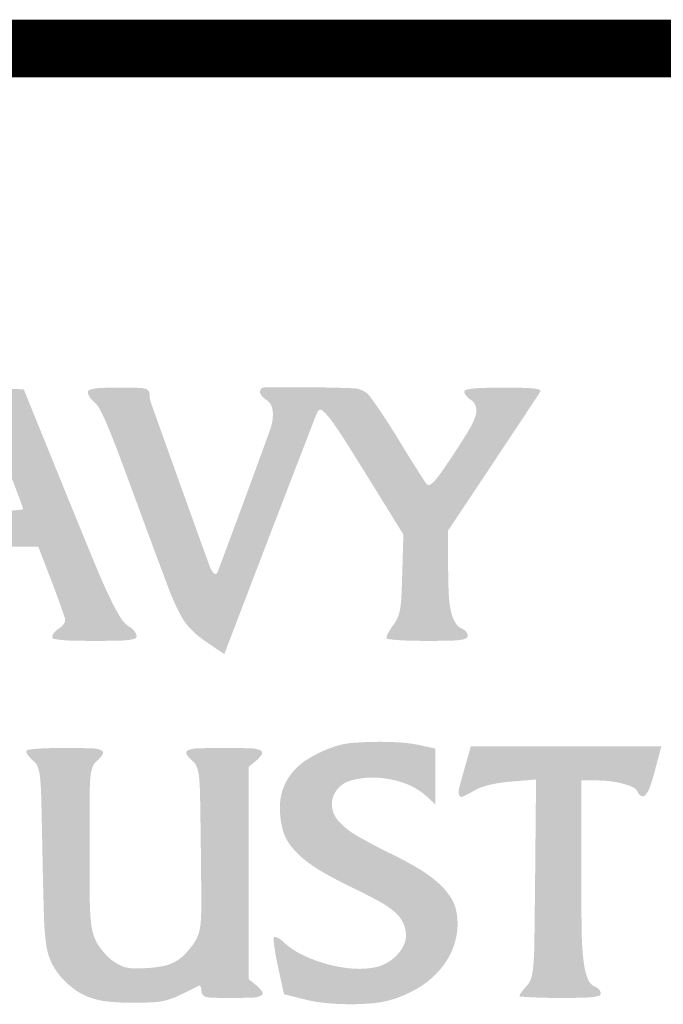
# Model space of a CAD drawing. Units: millimetres. Extents: x 1469 to 3427, y 32 to 2925.
# Drawn here: x 2243 to 2304, y 194 to 287 of the extents above; entities that cross this region are included whole.
import ezdxf
from ezdxf.enums import TextEntityAlignment as Align

# ---------------------------------------------------------------- set-up
doc = ezdxf.new("R2010")
doc.units = ezdxf.units.MM
doc.header["$LTSCALE"] = 30
doc.layers.get('0').update_dxf_attribs({"linetype": 'CONTINUOUS', "lineweight": 30})
doc.layers.add('D', color=7, linetype='CONTINUOUS', lineweight=9)
doc.styles.add('HY견고딕', font='txt')
doc.styles.add('ROMANS', font='romans.shx', dxfattribs={"width": 0.7, "height": 3.5, "bigfont": 'whgtxt.shx'})

# ---------------------------------------------------------------- blocks, each defined once
blk = doc.blocks.new('hico_ci')
at = {"true_color": 0x0e4194}
h = blk.add_hatch(color=154, dxfattribs=at)
edge = h.paths.add_edge_path()
edge.add_arc((34.36996723137162, 0.5568152453601414), 8.824326113253257, 20.22758724599248, 21.049205204349278, ccw=False)
edge.add_arc((37.57106323441184, 1.736340950660036), 5.41283135140175, 19.04270663082491, 20.227572794506614, ccw=False)
edge.add_arc((34.74984476388215, 0.762569923440708), 8.397375482738099, 18.398212039836892, 19.042673269144473, ccw=False)
edge.add_arc((42.64595616933121, 3.388982954777987), 0.0759200368175428, 2.4720657904708787e-05, 18.398182641046503, ccw=False)
edge.add_arc((42.68818544449937, 3.388982974107037), 0.03369076164938446, -28.01768691840789, 2.283475078002084e-05, ccw=False)
edge.add_arc((42.61086516824543, 3.43012577397576), 0.1212758922424797, 321.1794161516537, 331.98220532163486, ccw=False)
edge.add_arc((42.58610405159777, 3.450048696297671), 0.1530569515619555, 311.31304636797705, 321.1794677588967, ccw=False)
edge.add_arc((42.57825078486837, 3.458983850352098), 0.1649527817682719, 301.9851597493739, 311.3130298134399, ccw=False)
edge.add_arc((42.75157910354841, 3.18144071837466), 0.1622671689747998, 121.9851781169784, 131.4777819791439)
edge.add_arc((42.74494800691679, 3.188941654883848), 0.1522554013460157, 131.4777785226013, 141.4347867827408)
edge.add_arc((42.7206097415866, 3.208346133817386), 0.1211284843466576, 141.4346680086538, 152.3282391723753)
edge.add_arc((42.64399333795188, 3.24852250514418), 0.03461713180315497, 152.328265366424, 180.0000239745211)
edge.add_arc((42.62752984350089, 3.248522512735533), 0.01815363735217012, 180.0000696764637, 258.1884743058814)
edge.add_arc((42.74703145943772, 3.819972163447318), 0.6019646851323398, 258.1885126493794, 264.4663302851382)
edge.add_arc((42.81961384601834, 4.569181656780444), 1.354681808452322, 264.4664422912994, 268.9679364995901)
edge.add_arc((42.97500336543106, 13.19526416568871), 9.982163790654745, 268.9679830008124, 269.9999876061177)
edge.add_arc((42.97499384463725, 16.63167334641862), 13.41857297138645, 270.0000314328163, 270.8489218199463)
edge.add_arc((43.15908436346854, 4.207817536705036), 0.9933533556344019, 270.848966465953, 276.5450564535592)
edge.add_arc((43.24449757431523, 3.463360018742364), 0.2440120364491664, 276.5450777525224, 289.2567315135521)
edge.add_arc((43.31727030183055, 3.255049532263669), 0.02335590431817733, 289.2567558352514, 360.0000282617632)
edge.add_arc((43.29677830618704, 3.255049543519675), 0.04384789996169047, 3.456686475800599e-07, 25.13976368137992)
edge.add_arc((43.22522476851725, 3.221470608326655), 0.1228887352415787, 25.1398624025806, 36.7938529009508)
edge.add_arc((43.20448815956092, 3.205961712281137), 0.1487833834795436, 36.79366791526079, 47.55049311790412)
edge.add_arc((43.2073036871891, 3.209039715410853), 0.1446118970429721, 47.55050585513468, 58.53920007184101)
edge.add_arc((43.40698449632185, 3.535390095792394), 0.2379805706182365, 212.0584465708825, 238.5391926169267, ccw=False)
edge.add_arc((44.57078537410905, 4.264265566605587), 1.611185557170279, 205.6061319364133, 212.0584524308971, ccw=False)
edge.add_arc((48.30781443763993, 6.055240626040444), 5.755214742056885, 202.5063807206595, 205.6061225493027, ccw=False)
edge.add_arc((132.7118366222005, 41.02750873622406), 97.11767146089899, 202.1112500985639, 202.5063614026397, ccw=False)
edge.add_line((42.73670947177368, 4.471816918784214), (42.36253222177373, 5.392787875034188))
edge.add_line((42.36253222177373, 5.392787875034202), (42.07814169989877, 5.400803021909198))
edge.add_arc((41.86757298281839, -2.070727012722045), 7.474496654826311, 88.38567120269613, 89.5405151602149)
edge.add_arc((41.92229389773991, 4.75251689331742), 0.6510333274660136, 89.54056604808017, 96.44926035561883)
edge.add_arc((41.86691047053654, 5.242469107697204), 0.1579608212517685, 96.44929614060753, 112.1952517803962)
edge.add_arc((41.81542684056603, 5.368655826473656), 0.02167563441730349, 112.1952948260661, 179.9999707633576)
edge.add_arc((41.83888726587708, 5.368655881819251), 0.04513605972837139, 180.0000562155035, 201.5287663064989)
edge.add_arc((41.86318862829131, 5.378242505448839), 0.07125998684131711, 201.5287405384696, 216.820481766484)
edge.add_arc((41.86696639174232, 5.381070653301563), 0.07597908812908259, 216.8204292007718, 231.6375236369597)
edge.add_arc((41.85796043163867, 5.369692555146344), 0.06146811176589186, 231.6374630441741, 249.0064654298125)
edge.add_arc((41.8169747461252, 5.262885620201814), 0.05293270890111598, 48.474109132644685, 69.00629134878773, ccw=False)
edge.add_arc((41.79985435162973, 5.24355196821756), 0.07875707736812594, 33.22899957415632, 48.47419464915771, ccw=False)
edge.add_arc((41.79748272957767, 5.241998238063076), 0.08159233195061821, 18.24717396144382, 33.22904023278272, ccw=False)
edge.add_arc((41.81540341133126, 5.247906587841612), 0.06272279481749192, 1.6846853611696133e-05, 18.24719549737739, ccw=False)
edge.add_arc((41.77589156705994, 5.247906528832303), 0.1022346390888354, -20.444379241085187, 4.340668107261081e-05, ccw=False)
edge.add_arc((-32.92960864488188, 33.09643119769206), 79.82959561478225, 339.3633953636349, 339.5556799545629, ccw=False)
edge.add_arc((15.90497782180472, 14.70510020188682), 27.64666841469551, 338.72352019188065, 339.3633977948142, ccw=False)
edge.add_arc((-4.673262714646, 22.71852997360074), 49.73012467229881, 338.31117828153856, 338.7234782661253, ccw=False)
edge.add_arc((-21.14587549973757, 29.27007831045742), 67.4577798352758, 337.8658587001228, 338.31116093812346, ccw=False)
edge.add_arc((36.48636684160425, 5.828036550796369), 5.240381310804895, 334.9776273354203, 337.86586926015565, ccw=False)
edge.add_arc((39.76002166065336, 4.299949323489997), 1.627644612879072, 329.2281834629902, 334.9776398282168, ccw=False)
edge.add_arc((40.7811465775921, 3.691917815229715), 0.4392009200481451, 313.99296821964066, 329.22812376304995, ccw=False)
edge.add_arc((41.87501216996071, 2.558907927054349), 1.135681088507159, 133.9929448032475, 136.9719283721128)
edge.add_arc((41.59485865339451, 2.820413081018089), 0.7524436446252555, 136.971986185426, 141.0274164959124)
edge.add_arc((41.58757789732971, 2.826302541042239), 0.7430790758673965, 141.0273797041459, 144.3878800883652)
edge.add_arc((41.00670590709905, 3.242351922392999), 0.02857970095033067, 144.3878813616537, 180.0000009698776)
edge.add_arc((40.99138902572508, 3.242351925897395), 0.01326281957636926, 180.0000172291017, 262.3493503964773)
edge.add_arc((41.20776786926547, 4.853171473848519), 1.638550307989829, 262.3493456491241, 265.0464772440898)
edge.add_arc((41.21377710768843, 4.922494327309778), 1.708133128840976, 265.0464460181223, 268.5815444092466)
edge.add_arc((41.31563060564798, 9.035895566436494), 5.822795191403952, 268.5815605014637, 269.9999567093244)
edge.add_arc((41.3156210396607, 11.52464432265008), 8.311543947617487, 270.0000356152794, 271.138149623853)
edge.add_arc((41.45759133291426, 4.378604747806847), 1.164094250740307, 271.1381784728025, 275.9915512712271)
edge.add_arc((41.52734469250032, 3.714002790048838), 0.4958418332891513, 275.9915557420309, 283.0300765973506)
edge.add_arc((41.6350666708762, 3.248522500806814), 0.01805953527253733, 283.0301265429804, 359.9999678055675)
edge.add_arc((41.61850907434552, 3.24852250514418), 0.03461713180320506, 359.999976025479, 387.6717346335309)
edge.add_arc((41.54189267071087, 3.208346133817386), 0.1211284843466563, 27.671760827624, 38.56533199134557)
edge.add_arc((41.51755440538068, 3.188941654883862), 0.1522554013460115, 38.56521321725683, 48.52222147739739)
edge.add_arc((41.51092330874906, 3.18144071837466), 0.1622671689748018, 48.52221802085648, 58.01482188302197)
edge.add_arc((41.65248832315746, 3.408122639979069), 0.1049880403041144, 204.1847880872836, 238.01484356755049, ccw=False)
edge.add_arc((41.66776568679762, 3.414983677805139), 0.1217353290352719, 173.9042455753103, 204.1847851397754, ccw=False)
edge.add_arc((42.04984857769392, 3.374178838592684), 0.5059909346140898, 161.8376197879177, 173.9041788327249, ccw=False)
edge.add_arc((49.27405063330087, 1.004236994135823), 8.108998213733535, 160.2427601615619, 161.8376197353037, ccw=False)
edge.add_line((41.6424023123987, 3.745367406284188), (41.74417841864874, 4.028725375034185))
edge.add_line((41.74417841864874, 4.028725375034199), (42.48905683739872, 4.028725375034199))
edge.add_line((42.48905683739872, 4.028725375034199), (42.60546652177368, 3.726244656284209))
edge = h.paths.add_edge_path(flags=16)
edge.add_arc((53.47788827022515, 0.2790192596965397), 12.30154723520178, 160.0736536059171, 160.5077259124683, ccw=False)
edge.add_arc((47.9821781474534, 2.271295103979156), 6.455865684412347, 159.1028215754071, 160.0736354568416, ccw=False)
edge.add_arc((52.21337753687732, 0.6557841380184897), 10.98498524058762, 158.45073994873, 159.1027641604258, ccw=False)
edge.add_line((41.99621942489875, 4.690580396909198), (42.11431267177369, 4.989623284409205))
edge.add_line((42.11431267177369, 4.989623284409205), (42.23441795302375, 4.684955593784196))
edge.add_arc((27.29174901508878, -1.205716459368062), 16.06186079588899, 21.06239616610378, 21.515261417961312, ccw=False)
edge.add_arc((33.74443632450141, 1.279301254371305), 9.147203425444577, 20.372115060839576, 21.06241252492589, ccw=False)
edge.add_arc((21.8797650220273, -3.12655233668157), 21.8035050567084, 20.122748348490177, 20.372099482541216, ccw=False)
edge.add_arc((42.3047272603439, 4.357119140166702), 0.05070245083595427, 2.345470185256488, 20.122758685972883, ccw=False)
edge.add_arc((42.34723859173101, 4.358860361485725), 0.008155475056386327, -83.23549371697379, 2.3454899577246238, ccw=False)
edge.add_arc((42.09961465877603, 6.446485721103983), 2.110415509945832, 275.06059405133334, 276.7645391369268, ccw=False)
edge.add_arc((42.16255062409789, 5.735769229345919), 1.39691788038705, 271.89696797808915, 275.06063995756267, ccw=False)
edge.add_arc((42.11718790380763, 7.105465539642935), 2.767365164608848, 270.00001661174304, 271.89692196246074, ccw=False)
edge.add_arc((42.11718841598605, 6.552622191893221), 2.214521816859045, 267.61842227407806, 270.00000750730806, ccw=False)
edge.add_arc((42.07124789521271, 5.448046932818002), 1.108991611749981, 263.62283537948485, 267.61846734918527, ccw=False)
edge.add_arc((42.09423082454708, 5.653686887042056), 1.315911900300872, 260.94909029996154, 263.62284842635427, ccw=False)
edge.add_arc((41.88892009308029, 4.364818960384838), 0.01079388693153755, 180.0000217669188, 260.94908597421994, ccw=False)
edge.add_arc((41.93499940844771, 4.364818923985069), 0.05687320229896849, 160.5076394933103, 179.9999674608942, ccw=False)
h = blk.add_hatch(color=154, dxfattribs=at)
edge = h.paths.add_edge_path()
edge.add_arc((132.1079649643144, 36.95716846438489), 94.54450745819587, 200.1882355110228, 200.6097027899988)
edge.add_arc((45.78478371272132, 4.493729072743278), 2.318879140847764, 200.6096135659457, 206.7023861002772)
edge.add_arc((44.20220191584775, 3.697690040898095), 0.5473703816216638, 206.7023178713632, 223.2209042600799)
edge.add_arc((44.3758468591484, 3.860872139775296), 0.7856579468190779, 223.2208713308106, 235.8201104756812)
edge.add_line((43.93446969052371, 3.210914753159201), (44.10047440927377, 3.09818308753421))
edge.add_line((44.10047440927377, 3.098183087534196), (44.12513297489875, 3.162672981284189))
edge.add_arc((1337.272430551576, -491.2885994530848), 1384.453680713743, 159.033987420241, 159.0750111979346, ccw=False)
edge.add_arc((303.553439462818, -95.18399231305986), 277.442473754112, 158.8990860196853, 159.0340748606078, ccw=False)
edge.add_arc((781.4660958045154, -279.604046467192), 789.7034067421581, 158.8630941852328, 158.8990759344715, ccw=False)
edge.add_arc((45.20620392632526, 5.039994567450094), 0.3360280869372434, 150.8606921481999, 158.8630339513951, ccw=False)
edge.add_arc((44.9337957672372, 5.191859847662187), 0.02414787199626789, 48.854937245199494, 150.8606256170304, ccw=False)
edge.add_arc((44.63228029867577, 4.846774432524498), 0.4824005550464051, 37.00436745067731, 48.85493759772032, ccw=False)
edge.add_arc((43.06125812002864, 3.662735610389404), 2.449647010914124, 32.3784935466025, 37.004384845679624, ccw=False)
edge.add_arc((13.08207872349533, -15.34688129430663), 37.94776994935672, 31.75240806415968, 32.37853478491451, ccw=False)
edge.add_line((45.35021004989869, 4.623119828159204), (45.65248064677371, 4.134701781284193))
edge.add_line((45.65248064677371, 4.134701781284193), (45.64264719052375, 3.788733343784202))
edge.add_arc((35.69250637343777, 4.071549995864117), 9.954159308476742, 357.22599248553587, 358.37189852664415, ccw=False)
edge.add_arc((44.7667068477478, 3.631873245494248), 0.8693131406663075, 350.38374190161073, 357.2260329042178, ccw=False)
edge.add_arc((45.31197649154262, 3.539488208687743), 0.3162724735636076, 337.40600294454936, 350.3838172109891, ccw=False)
edge.add_arc((45.33727509718665, 3.528960294810929), 0.2888707141660825, 323.5155595096236, 337.4060451424199, ccw=False)
edge.add_arc((46.13875243293694, 2.936235779311431), 0.7079684258137104, 143.5156087017882, 146.9549307286543)
edge.add_arc((46.00180893448618, 3.025321767620781), 0.5445981865390941, 146.9549847394546, 151.1419236230352)
edge.add_arc((45.9507606593092, 3.0534531341942), 0.4863118229209429, 151.1419153613896, 155.0452139613581)
edge.add_arc((45.54480345408786, 3.242364183412548), 0.03855224793913702, 155.0451666194361, 179.9999149208995)
edge.add_arc((45.51957446994567, 3.242364240987456), 0.01332326379690585, 180.0000014117325, 262.7054259490987)
edge.add_arc((45.74826840584382, 5.028946384232896), 1.814483076495388, 262.7054431787639, 265.2417092036205)
edge.add_arc((45.75067334133985, 5.057842856930051), 1.84347945297472, 265.2417211751437, 268.6491938561111)
edge.add_arc((45.85781458320969, 9.60154343042791), 6.388443055393773, 268.649202477793, 269.999992133938)
edge.add_arc((45.85781933852462, 16.01188568947912), 12.79878531444616, 269.9999747857818, 270.8658244862933)
edge.add_arc((46.03791973595702, 4.094654721998907), 0.8801935316296117, 270.8658508460314, 276.9845026960488)
edge.add_arc((46.12085605182534, 3.417678966627278), 0.1981564315750683, 276.984500662101, 291.6605455188003)
edge.add_arc((46.18499925545569, 3.256170584790127), 0.0243769506930646, 291.6605322105755, 359.999984414629)
edge.add_arc((46.15922463877143, 3.256170551364121), 0.05015156737733412, 3.061210086692634e-05, 20.67270649960754)
edge.add_arc((46.13574814387596, 3.247312527643828), 0.07524360589110993, 20.67254501284441, 35.92663871460454)
edge.add_arc((46.13329330592819, 3.245533599281003), 0.07827524166226099, 35.92674662879243, 50.88693327793784)
edge.add_arc((46.14442959621726, 3.2592304870726), 0.06062243178463704, 50.88689211500746, 69.00630667264015)
edge.add_arc((46.20980962260199, 3.429608006489943), 0.1218687925876571, 212.1384567153775, 249.0064205199728, ccw=False)
edge.add_arc((46.36765985943293, 3.528775374964212), 0.3082846294622241, 193.6948205640382, 212.1385196232114, ccw=False)
edge.add_arc((46.83893841742645, 3.643615803296157), 0.793353493855613, 183.0326864950849, 193.6948369209313, ccw=False)
edge.add_arc((50.37486664821415, 3.830944196038715), 4.334240442065791, 180.0000231636409, 183.0326263577301, ccw=False)
edge.add_line((46.04062620614872, 3.830942443784195), (46.04062620614872, 4.170327887534199))
edge.add_line((46.04062620614872, 4.170327887534199), (46.42917054989869, 4.753432881284184))
edge.add_arc((-157.486403498905, 140.6299458926961), 245.03874821708, 326.3230070088644, 326.3864907309407)
edge.add_arc((-68.99402403055194, 81.80573623173339), 138.7787422590411, 326.3864678629035, 326.4836414991348)
edge.add_arc((-256.5471615952829, 206.0216233255534), 363.7359960137787, 326.483621602375, 326.5157072386925)
edge.add_arc((46.27724363971276, 5.705887091365526), 0.6533407010062898, 326.5156771509078, 329.2352655550059)
edge.add_arc((46.82841956932054, 5.377779927696835), 0.0118976277490334, 329.235273549456, 431.5477037732217)
edge.add_arc((46.75921799081021, 5.170384823784531), 0.2305333695551648, 71.54768012605984, 83.6958294143861)
edge.add_arc((46.67529783841428, 4.410747385036998), 0.9947922460656005, 83.69586206600928, 89.03028151569131)
edge.add_arc((46.52040657085598, -4.740386607573967), 10.14723698260916, 89.03030667003152, 89.99997465641202)
edge.add_arc((46.52041874210005, -2.999137714919669), 8.40598808995737, 90.00005236666033, 91.13129105022462)
edge.add_arc((46.37765239538766, 4.230515641429179), 1.174925243963037, 91.13128767695338, 95.96243963544524)
edge.add_arc((46.30771957630697, 4.900104989681211), 0.501693861393025, 95.96244964490249, 102.9526581460876)
edge.add_arc((46.1993161650978, 5.371428249999809), 0.01806495894909062, 102.9527118820065, 179.9999701566424)
edge.add_arc((46.21586833795186, 5.371428244924218), 0.03461713180314822, 179.9999760254981, 207.6717346335552)
edge.add_arc((46.29248474158675, 5.411604616251054), 0.1211284843468114, 207.6717608275902, 218.5653319913081)
edge.add_arc((46.31682300691676, 5.431009095184848), 0.1522554013462047, 218.565213217348, 228.5222214774902)
edge.add_arc((46.32345410354839, 5.438510031693696), 0.1622671689747315, 228.5222180208613, 238.0148218830305)
edge.add_arc((46.18544813040478, 5.217527355713628), 0.09826880110742828, 15.853476224988185, 58.0147496194013, ccw=False)
edge.add_arc((46.15015161917592, 5.207503856682138), 0.1349609560968159, -17.404143307740412, 15.853477166486584, ccw=False)
edge.add_arc((45.75405424374333, 5.331664394462493), 0.550062112402688, 328.89813279942973, 342.5958877716982, ccw=False)
edge.add_arc((41.0774883983695, 8.152949824886846), 6.01173947252185, 326.52714854614106, 328.8981924893033, ccw=False)
edge.add_arc((38.28605996617409, 9.998639162948564), 9.358176656244073, 325.3707785647247, 326.5272267632769, ccw=False)
edge.add_arc((45.26294439036866, 5.180353612520292), 0.8792149324237845, 318.8141346321222, 325.3708784681751, ccw=False)
edge.add_arc((45.76875373447808, 4.737771319374431), 0.2071121286841678, 303.7622210140712, 318.8141448582793, ccw=False)
edge.add_arc((45.87245911442989, 4.582636915586704), 0.0205069597591904, 222.3709747438593, 303.76218499840076, ccw=False)
edge.add_arc((46.00979874368102, 4.707917766272345), 0.2064033430251445, 212.8269063179241, 222.370987487356, ccw=False)
edge.add_arc((61.00175303634154, 14.3795698467452), 18.04735476045046, 212.434853220966, 212.8269851532973, ccw=False)
edge.add_arc((56.17931414268156, 11.3150527336667), 12.33358349977857, 211.7544584205613, 212.434901098704, ccw=False)
edge.add_arc((62.33223856725203, 15.12327822683564), 19.56967777646867, 211.272990625609, 211.7545036481391, ccw=False)
edge.add_arc((40.10387693321326, 1.622556480628106), 6.437427956437631, 31.27309768941996, 32.74855821877885)
edge.add_arc((41.82336968728009, 2.728506242404961), 4.39297687929094, 32.74860179929287, 34.71334053760263)
edge.add_arc((41.38226371241831, 2.422922035018161), 4.929592373712445, 34.7133020941437, 36.17249128912231)
edge.add_arc((45.24642584698148, 5.248213300430393), 0.1427333057425148, 36.17244341934544, 54.99157321279886)
edge.add_arc((45.21102859811742, 5.197676770459992), 0.204433436119924, 54.99154758375816, 87.91295887480322)
edge.add_arc((44.75060552227137, -7.436580230455164), 12.8470771222302, 87.9129264522715, 89.60678803478808)
edge.add_arc((44.69357575306253, -15.74753521896609), 21.15822777756022, 89.60680945233904, 90.6683780630641)
edge.add_arc((44.44720346729156, 5.371428265795402), 0.0378272611428047, 90.66837972951659, 180.0000096729671)
edge.add_arc((44.44399333795189, 5.371428244924118), 0.03461713180314822, 179.9999760253143, 207.6717346333513)
edge.add_arc((44.52060974158672, 5.411604616251338), 0.1211284843469455, 207.6717608277112, 218.5653319914306)
edge.add_arc((44.54494800691674, 5.431009095184521), 0.1522554013459543, 218.5652132172642, 228.522221477409)
edge.add_arc((44.55157910354836, 5.43851003169371), 0.1622671689747415, 228.5222180208644, 238.0148218830323)
edge.add_arc((44.41015950161261, 5.21206095510081), 0.1047135196554334, 40.55993626674223, 58.014842929116696, ccw=False)
edge.add_arc((44.39891378197859, 5.202435900095566), 0.1195158131918783, 24.752600057285918, 40.559914271667424, ccw=False)
edge.add_arc((44.37703651634905, 5.192349129583235), 0.1436064273557826, 10.46027851372429, 24.75260336032028, ccw=False)
edge.add_arc((44.30406021345414, 5.178876238149414), 0.2178159926946554, 3.0252942792685644e-05, 10.460241431879126, ccw=False)
edge.add_arc((44.12912438110607, 5.178876013800902), 0.3927518250428408, -19.84899671478911, 4.950657648805645e-05, ccw=False)
edge.add_arc((-31.99063414709804, 32.65721548789294), 81.32035390644363, 339.6958554222096, 340.15101249625184, ccw=False)
edge.add_arc((-152.2123212760506, 77.13847090923606), 209.5070776339437, 339.51067131413276, 339.6958512332196, ccw=False)
edge.add_arc((44.02389957183021, 3.810409514610413), 0.0180350552154445, 223.9649963775502, 339.5107721092743, ccw=False)
edge.add_arc((44.12717829557283, 3.910022686179445), 0.1615247019776433, 199.8566851115816, 223.9649789655466, ccw=False)
edge.add_arc((457.7358924699035, 153.2812039787223), 439.9159086956711, 199.7584240313067, 199.8567435829201, ccw=False)
edge.add_arc((383.8484512224013, 126.740797747835), 361.4063733704898, 199.6397311092008, 199.7584479537344, ccw=False)
edge.add_arc((43.69219462188704, 5.350751764634424), 0.2390684157383041, 179.9999915159946, 199.6397503395974, ccw=False)
edge.add_arc((43.40665841874625, 5.350751816684593), 0.04646778740249445, 359.9999794697112, 400.996992898591)
edge.add_arc((43.40171138647418, 5.346451909053116), 0.0530223532874127, 40.9969716145123, 78.14244670832525)
edge.add_arc((43.3432821196551, 5.06816434584951), 0.3373776716037687, 78.14241909449704, 89.04719485207526)
edge.add_arc((43.1859470855515, -4.391253111186458), 9.798103486224235, 89.04711108661097, 90.00004899972866)
edge.add_arc((43.18593813109413, -0.1984372163442316), 5.60528759137846, 89.99999412194242, 91.38653506936927)
edge.add_arc((43.06572543299274, 4.768113381407915), 0.6372823646488246, 91.38647373330987, 98.25074664740741)
edge.add_arc((43.0008300126251, 5.21564766020262), 0.1850674309270855, 98.25072105913017, 111.9206152490048)
edge.add_arc((42.9394781378561, 5.368106661727992), 0.02072693170738782, 111.9205644417285, 180.0000582407918)
edge.add_arc((42.96878405047829, 5.368106587204338), 0.05003284432959289, 179.9999387854575, 200.4445887973922)
edge.add_arc((43.04610042443403, 5.396928943320447), 0.1325467819022257, 200.4446469037129, 210.3243362619067)
edge.add_arc((43.06289037532639, 5.406749869899571), 0.1519980813404061, 210.3243695787932, 219.6991440053872)
edge.add_arc((43.04508787642806, 5.391970548871086), 0.1288602919673301, 219.6991949905896, 230.3098902039136)
edge.add_arc((42.81462604966151, 5.114280620970348), 0.2320058184588135, 28.308733836743272, 50.309858280364324, ccw=False)
edge.add_arc((41.61459703942666, 4.467895362482892), 1.59504783094234, 23.00707723040921, 28.308741137529125, ccw=False)
edge.add_arc((37.75137912011439, 2.827495024202022), 5.792114182803697, 20.49119168234722, 23.007062887588972, ccw=False)
edge.add_arc((-56.15093394162307, -32.26472938706797), 106.0373565261459, 20.188232649884696, 20.491212555445827, ccw=False)
h = blk.add_hatch(color=154, dxfattribs=at)
edge = h.paths.add_edge_path()
edge.add_arc((45.55956052234916, 2.26677269380194), 1.218666179219028, 230.3769247678084, 240.301450214209)
edge.add_arc((46.9532277614129, 4.71028684838717), 4.031684095423581, 240.3015324199604, 244.3723131736234)
edge.add_arc((42.93295746803761, -3.670265928489485), 5.263273574077256, 61.40041647314558, 64.37229656279129, ccw=False)
edge.add_arc((45.11351752669742, 0.3292346624126026), 0.7079637990953815, 48.35447306235051, 61.40036398733929, ccw=False)
edge.add_arc((45.39868373257798, 0.6499115345262538), 0.2788327919601353, 25.08761900469841, 48.35446848927228, ccw=False)
edge.add_arc((45.42283144536157, 0.6612166306634606), 0.2521697607872237, -3.0390456799977983e-05, 25.087651246077087, ccw=False)
edge.add_arc((45.47564823734746, 0.6612164808789487), 0.1993529688012934, -26.46265031171731, 4.607234075137967e-06, ccw=False)
edge.add_arc((45.35485015597828, 0.7213463486972245), 0.3342891665623693, 315.56773501733056, 333.5372799872615, ccw=False)
edge.add_arc((45.32282370844371, 0.7527443056418548), 0.3791391949010637, 298.7249744455548, 315.5677358087229, ccw=False)
edge.add_arc((45.33950109139738, 0.7223134086537755), 0.3444379759943719, 280.6251892599612, 298.72501687852747, ccw=False)
edge.add_arc((45.26931561375545, 1.096429081332602), 0.7250802461311421, 264.91720660235717, 280.62529671430474, ccw=False)
edge.add_arc((45.31471226378665, 1.606822344655257), 1.237488422372666, 254.3911400809552, 264.9172177307122, ccw=False)
edge.add_arc((45.30986343304824, 1.589461252562089), 1.219462921646261, 243.8046244883646, 254.3910782080718, ccw=False)
edge.add_arc((45.06149663252859, 1.084608606452093), 0.6568242615068679, 226.9820811943741, 243.8045550922391, ccw=False)
edge.add_arc((44.4120704179735, 0.3886206162537178), 0.2950967912342491, 46.98210213111498, 53.43533863153606)
edge.add_arc((44.48955288699767, 0.4930853335773406), 0.1650336905039319, 53.43535142651541, 63.40654219817712)
edge.add_arc((44.51815953556735, 0.550227815531855), 0.1011306108730529, 63.40653486834858, 75.63055803225794)
edge.add_arc((44.54033733835917, 0.6367963378747561), 0.01176638985979957, 75.63051731784168, 134.9998538388813)
edge.add_arc((44.54546957057306, 0.6316642062144098), 0.01902439115985996, 135.0001237391211, 185.8871988709507)
edge.add_arc((46.8495904085035, 0.8692479888639326), 2.335361777976216, 185.8871093779416, 187.5498037278344)
edge.add_arc((46.13253821971506, 0.7742139487270521), 1.612039366996002, 187.5498684530354, 190.4591918516393)
edge.add_arc((47.33356073805453, 0.9959247767935437), 2.83335455188482, 190.4591747689886, 192.3663926496737)
edge.add_line((44.56594549364871, 0.3891267250341883), (44.61807942802375, 0.1513427312842026))
edge.add_line((44.61807942802375, 0.1513427312842026), (44.79372669052373, 0.1072215531592207))
edge.add_arc((45.09803793624894, 1.318693113737837), 1.249107151675007, 255.8995274234589, 264.3260000930492)
edge.add_arc((45.19539380466381, 2.298568009672664), 2.233806586425527, 264.3259894818081, 269.7790600412507)
edge.add_arc((45.19506131876551, 2.211644925984558), 2.146882866894422, 269.7789879190841, 275.2714555008818)
edge.add_arc((45.31702287031959, 0.8897888128695257), 0.8194122631388456, 275.271396537065, 286.5449797919916)
edge.add_arc((45.2656080999447, 1.062862921278878), 0.9999617732860403, 286.5449829078553, 302.95390012024)
edge.add_arc((45.4079656747823, 0.8432647740035861), 0.7382576934546858, 302.9539039381098, 323.5531522221165)
edge.add_arc((45.49922310279163, 0.7758697143281523), 0.6248116171240137, 323.5530811757073, 346.1959790289476)
edge.add_arc((45.55767741227413, 0.7615086526941184), 0.5646190396148697, 346.1958761751769, 370.6252944976935)
edge.add_arc((45.77135292905945, 0.8015950418593007), 0.347215854105912, 10.62521998512779, 33.8212965498926)
edge.add_arc((45.53121079752333, 0.6407054121174411), 0.6362724511538553, 33.8212360231477, 48.56232940574251)
edge.add_arc((45.21766277244467, 0.2855270388898816), 1.110048812783508, 48.56229454290212, 59.37651740067485)
edge.add_arc((44.10046970591702, -1.601775642924977), 3.303227273530088, 59.37650136874344, 64.17214561111246)
edge.add_arc((47.53709311534919, 5.498416017252964), 4.58493487424059, 240.0340377767078, 244.1721767578087, ccw=False)
edge.add_arc((45.57808532861361, 2.10065530038122), 0.6628831920712492, 222.7862778824991, 240.0340489431103, ccw=False)
edge.add_arc((45.25331108941663, 1.800055391487433), 0.2203466267199806, 188.4574609886215, 222.7862561584536, ccw=False)
edge.add_arc((45.23534100314225, 1.797383461024907), 0.2021789847954377, 151.8450242705245, 188.4574830275684, ccw=False)
edge.add_arc((45.2515784937259, 1.788693597534063), 0.2205955487507558, 106.85991779507589, 151.8450657672097, ccw=False)
edge.add_arc((45.38512834147383, 1.348022262700681), 0.6810592141764761, 87.42472693787789, 106.85994384821211, ccw=False)
edge.add_arc((45.3777684294584, 1.184405119268405), 0.8448418076631699, 69.98069936234958, 87.42466888268058, ccw=False)
edge.add_arc((45.46899584555064, 1.434787717683975), 0.5783574984886842, 46.808675359635004, 69.98070626756157, ccw=False)
edge.add_line((45.86484495614872, 1.8564521312842), (45.92812620614876, 1.797045212534215))
edge.add_line((45.92812620614876, 1.797045212534201), (45.92812620614876, 2.2803142750342))
edge.add_line((45.92812620614876, 2.2803142750342), (45.78611686552375, 2.3107698250342))
edge.add_arc((45.55714103899925, 1.243092738544007), 1.091954344351803, 77.8956035570268, 86.5658168105111)
edge.add_arc((45.44676573528443, -0.5961899455392228), 2.934545861655198, 86.56580643871092, 90.71127688462441)
edge.add_arc((45.44677629289095, -0.5970428658182954), 2.935398847273209, 90.71127627577621, 94.72821576305662)
edge.add_arc((45.25541266184484, 1.716605866607892), 0.6138496885551742, 94.72821975627649, 107.5499973467125)
edge.add_arc((45.4005285867143, 1.257753631164292), 1.095102226857366, 107.5499994045228, 122.2112083005337)
edge.add_arc((45.09649657464035, 1.740338823967065), 0.5247304773130633, 122.2112046584169, 147.6274101061395)
edge.add_arc((45.03321353039047, 1.780456938777363), 0.4498024663594785, 147.6274023589266, 175.52702433632)
edge.add_arc((45.28455116799341, 1.76079644154045), 0.7019078872192528, 175.5270997877614, 195.5192158149272)
edge.add_arc((44.97934224198696, 1.676044945512601), 0.3851504017635689, 195.5193123772298, 216.6011039964898)
edge.add_arc((45.21598514203492, 1.851800014033145), 0.6799210011336414, 216.6012031902984, 230.3768291806311)
h = blk.add_hatch(color=154, dxfattribs=at)
edge = h.paths.add_edge_path()
edge.add_arc((43.26725265208847, 2.009943413634716), 0.3274148214277562, 160.3986053077786, 175.1759878877646, ccw=False)
edge.add_arc((43.07111641048158, 2.079789852942909), 0.1192131154892755, 128.9988929276824, 160.3986440113576, ccw=False)
edge.add_arc((42.84783358696478, 2.355532720793661), 0.235595774546321, 308.9987934052056, 327.9292353239155)
edge.add_arc((43.0274394046628, 2.242993899337634), 0.02364475169982592, 327.9291743383477, 427.6870305633213)
edge.add_arc((42.94926718593319, 2.052514388019176), 0.2295411820069299, 67.68691423100871, 88.52870745564897)
edge.add_arc((42.72187689621148, -6.800442993305964), 9.085418368340195, 88.52866894803925, 90.00000435177344)
edge.add_arc((42.72187626532474, -4.081188899533316), 6.36616427456751, 90.0000005325867, 91.34437328328838)
edge.add_arc((42.6088337468737, 0.7356431614231269), 1.548005942338027, 91.34434083745516, 95.18875620300719)
edge.add_arc((42.57757034188825, 1.07992252386093), 1.202310006736073, 95.18877287464966, 98.6578819393482)
edge.add_arc((42.39874456980317, 2.254327347848658), 0.01436836365445688, 98.65788206680601, 179.9999289780635)
edge.add_arc((42.41448990986208, 2.254327345160178), 0.0301137037133755, 179.9999609975809, 210.2016750146596)
edge.add_arc((42.55973041571906, 2.338864815537264), 0.1981654470525743, 210.2016232749239, 217.7131593355253)
edge.add_arc((42.59953900702658, 2.369646656945335), 0.2484868709424365, 217.7130970296443, 224.8704498666656)
edge.add_arc((42.63858160054366, 2.408513585912686), 0.3035773626428354, 224.8705159447203, 231.0299331256464)
edge.add_arc((42.37379216656205, 2.081176275489582), 0.1174489538070178, 17.966457814107684, 51.02995629984548, ccw=False)
edge.add_arc((42.07873537174834, 1.98549676261382), 0.4276312894577964, 5.322750150465481, 17.966544597816608, ccw=False)
edge.add_arc((39.97668323605814, 1.789648868100798), 2.538787271127901, 1.3214925543745153, 5.322852358186822, ccw=False)
edge.add_arc((-67.75336552226375, -0.6954829310289483), 110.2974959007761, 1.0565375598895912, 1.3214731263437898, ccw=False)
edge.add_arc((82.99522449469862, 2.084604958124913), 40.47672696499762, 181.0564807502309, 181.8366170708877)
edge.add_arc((44.2995377057307, 0.8437890903171592), 1.761151286884434, 181.8366161129732, 189.4278213430792)
edge.add_arc((43.04275140021781, 0.6351027578386237), 0.4871568586832364, 189.427859584198, 207.2862451187862)
edge.add_arc((43.11304165252443, 0.6713611774104891), 0.5662478983724684, 207.2862704939721, 223.2395587947489)
edge.add_arc((43.22612064854644, 0.7776965669142157), 0.7214705590965008, 223.2395661726442, 235.3052110236717)
edge.add_arc((43.10495587041839, 0.6026793076486143), 0.5086045343314322, 235.3052694270786, 250.9855301093938)
edge.add_arc((43.16211339432698, 0.7685399523194292), 0.6840375300589444, 250.9855090442126, 264.1179773550745)
edge.add_arc((43.30020993498209, 2.108961614073436), 2.031554092420334, 264.1179074886022, 269.9500461494281)
edge.add_arc((43.30176970031829, 3.894674581690424), 3.817267741239474, 269.950003000927, 272.7108384690635)
edge.add_arc((43.45633715664843, 0.6302027595806123), 0.5491387083056034, 272.7108422169561, 284.2596783972637)
edge.add_arc((43.44091726990473, 0.6908738662267808), 0.61173867706491, 284.2597218354512, 294.9762992708692)
edge.add_arc((41.4186533785977, 5.032319622006597), 5.401070832643891, 294.9763033884972, 297.1351445061298)
edge.add_arc((43.88544397301473, 0.2190707311170002), 0.007479871782800579, 52.19853291980883, 117.13527930838731, ccw=False)
edge.add_arc((43.87601721246176, 0.2069185144321466), 0.02285973474964579, 23.818903779070183, 52.19846030798129, ccw=False)
edge.add_arc((43.8401663147169, 0.1910921759498478), 0.06204850685170599, 7.930455050553007, 23.818968943529228, ccw=False)
edge.add_arc((43.74578209101423, 0.1779441238495139), 0.1573441151344925, -2.982451974276046e-06, 7.93046223767368, ccw=False)
edge.add_arc((43.95585142687321, 0.1779441412460727), 0.05272522072448903, 180.0000278049249, 217.6567015570411)
edge.add_arc((43.95264712010072, 0.175471458736709), 0.0486777844144243, 217.6567215626933, 257.6309417408708)
edge.add_arc((44.00948497274578, 0.4346527204737924), 0.3140180714590192, 257.6309645290018, 269.0849290495235)
edge.add_arc((44.17030575140245, 10.50324938201261), 10.38389900698146, 269.0849205655046, 270.0000438923174)
edge.add_arc((44.1703142471693, 5.270582717068521), 5.15123234203435, 269.9999939823733, 272.0589197226342)
edge.add_arc((44.35010773457952, 0.2694323161591825), 0.146851158448282, 272.0588768338222, 298.8973065497489)
edge.add_arc((44.40995841703682, 0.1610009528996272), 0.02299856570622749, 298.8972965592372, 395.8829777077848)
edge.add_arc((44.18496660937853, -0.001764402216679173), 0.300692415727229, 35.88302348251241, 50.994733646927)
edge.add_line((44.37421995614875, 0.2319001000341956), (44.31093870614876, 0.2831537781592175))
edge.add_line((44.31093870614876, 0.2831537781592175), (44.31093870614876, 2.121214496909204))
edge.add_line((44.31093870614876, 2.121214496909204), (44.37421995614875, 2.172446912534213))
edge.add_arc((44.22600798436196, 2.355515030316369), 0.2355434659022281, 308.9936355873389, 327.9268089796366)
edge.add_arc((44.40556626100016, 2.242995335539305), 0.02364288444481087, 327.9268967470604, 427.6887100736269)
edge.add_arc((44.32738600715817, 2.052478646331295), 0.2295767596513368, 67.68875477147748, 88.52850235749462)
edge.add_arc((44.09999200818118, -6.800270055653868), 9.085245430692728, 88.52860658960815, 89.99994199334219)
edge.add_arc((44.10000309925346, -6.796886081241439), 9.08186145627583, 90.0000119432464, 91.47180569432109)
edge.add_arc((43.87263445496205, 2.05237340348755), 0.2296815028139676, 91.47177230586254, 112.3058375449033)
edge.add_arc((43.79443007090157, 2.242999976820869), 0.02363680827642251, 112.3057502898104, 212.0805650741148)
edge.add_arc((43.97382885736346, 2.355451760012429), 0.2353661830144547, 212.080547955754, 231.0232814631371)
edge.add_arc((43.75091599992061, 2.079948651052192), 0.1190235813130699, 19.29113266532039, 51.02323104204959, ccw=False)
edge.add_arc((43.52456605397157, 2.000721678149574), 0.3588385334457762, 5.350591602056227, 19.291083527848286, ccw=False)
edge.add_arc((41.76905795055609, 1.836306728699768), 2.122029100786474, 0.9647328149815166, 5.350533055542883, ccw=False)
edge.add_arc((-46.44789730887766, 0.3508247629678323), 90.3514904610114, 0.670210669446476, 0.9647108140483738, ccw=False)
edge.add_arc((-42.03120507661203, 0.4024783744553275), 85.93449619228392, 0.3596760582166212, 0.6702189931227736, ccw=False)
edge.add_arc((41.68666170270836, 0.9280288057154849), 2.21497982163303, -3.979668225456976, 0.3596246977792248, ccw=False)
edge.add_arc((43.45554728658288, 0.8049673398770807), 0.4418187084758175, 343.32166128373376, 356.02029171275973, ccw=False)
edge.add_arc((43.60408100640649, 0.760466473522996), 0.2867619671491216, 325.766466189041, 343.3216262688114, ccw=False)
edge.add_arc((43.18710490171691, 1.04420009732155), 0.7911168433582841, 316.2219242167587, 325.76646295794376, ccw=False)
edge.add_arc((43.51162911658741, 0.7332301822904128), 0.3416524353221712, 298.34585202557537, 316.2220054136476, ccw=False)
edge.add_arc((43.4996636576401, 0.7554090852135573), 0.3668531484579377, 281.2355645590981, 298.3459132362513, ccw=False)
edge.add_arc((43.37661646662218, 1.374821989410364), 0.9983695434175925, 273.13024743753533, 281.235594333576, ccw=False)
edge.add_arc((43.32067780135748, 2.397658083775099), 2.022734131933003, 270.12291421991233, 273.13031164826606, ccw=False)
edge.add_arc((43.32427429918545, 0.7210257615143405), 0.3460979523026306, 259.0208613751003, 270.1229665851381, ccw=False)
edge.add_arc((43.30107480916143, 0.6014444727537835), 0.2242870293164617, 244.3777902604603, 259.0209675924523, ccw=False)
edge.add_arc((43.41289243283182, 0.834593821083331), 0.4828635162401359, 236.1248053102908, 244.37778711627118, ccw=False)
edge.add_arc((43.32306688662283, 0.7007930408213667), 0.3217074504225204, 226.583810684936, 236.1246888499729, ccw=False)
edge.add_arc((43.54988403017074, 0.940508709197573), 0.6517220232402192, 220.9575172176622, 226.5837489970321, ccw=False)
edge.add_arc((43.55732776938265, 0.9469699362278732), 0.661578833483715, 215.3553461483212, 220.9575281379725, ccw=False)
edge.add_arc((43.31681279011832, 0.776326252741427), 0.3666776263583573, 206.6408948283795, 215.35527682666, ccw=False)
edge.add_arc((43.32409464171997, 0.7799789156505739), 0.374824239703562, 192.1410197612684, 206.6408511324796, ccw=False)
edge.add_arc((43.74659324663389, 0.8708707000204186), 0.8069890087674458, 183.9690300752845, 192.1409851898332, ccw=False)
edge.add_arc((45.96977629051497, 1.025123725814353), 3.035516962948607, 180.4167554280561, 183.9690384438402, ccw=False)
edge.add_arc((100.6303383229908, 1.422664982212439), 57.69752461686235, 180.000048091844, 180.416702541432, ccw=False)
edge.add_arc((132.7028803680508, 1.422542346179213), 89.77006666193277, 179.7077443201901, 179.9999526373665, ccw=False)
edge.add_arc((44.92189540533406, 1.870299762183876), 1.987939735501152, 175.1759574989854, 179.7076921308891, ccw=False)
h = blk.add_hatch(color=154, dxfattribs=at)
edge = h.paths.add_edge_path()
edge.add_arc((47.32613022380292, 0.9688200186865714), 1.034749216233639, 83.11677990205698, 89.9327382407754, ccw=False)
edge.add_arc((47.36027960871223, 1.251710559775091), 0.7498049432134063, 74.43946658970168, 83.11677434830602, ccw=False)
edge.add_arc((47.41227735888941, 1.438441182012852), 0.5559697263287736, 65.00568705758172, 74.439491223223, ccw=False)
edge.add_arc((47.61819951864129, 1.880157027509512), 0.06861274829348749, 20.993649488593974, 65.00572724030991, ccw=False)
edge.add_arc((47.74255868334802, 1.927878186710018), 0.06458826852693923, 200.9936183886208, 243.8929746742004)
edge.add_arc((47.72715326955085, 1.896441711153969), 0.02958000136555075, 243.8930848989347, 319.981255550747)
edge.add_arc((47.57985107361361, 2.020125295340549), 0.2219223158082409, 319.9812114787655, 340.7989114150253)
edge.add_arc((46.08585551207005, 2.54042116951544), 1.803924381102484, 340.7989189915252, 345.247721178674)
edge.add_line((47.83031499052373, 2.08106912503419), (47.88771054989871, 2.299037875034188))
edge.add_line((47.88771054989871, 2.299037875034202), (46.23740454052376, 2.299037875034202))
edge.add_line((46.23740454052376, 2.299037875034202), (46.19705005927375, 2.158412875034202))
edge.add_arc((58.62236127867772, -1.40722087562348), 12.92679786114393, 163.9883553203337, 165.0221933533404)
edge.add_arc((46.2319113243334, 1.907646640429263), 0.1005904435129529, 165.0221437275152, 197.6860272595993)
edge.add_arc((46.1575664771625, 1.883940114670253), 0.02255740138065541, 197.685944865224, 294.903208555823)
edge.add_arc((45.65331737127798, 2.970089878777955), 1.220049977915775, 294.9032613603517, 300.5411744214711)
edge.add_arc((46.4262280998762, 1.660101868683469), 0.300956130215849, 109.13823124765091, 120.54121491405519, ccw=False)
edge.add_arc((46.57675164078051, 1.226354223738511), 0.7600795949412738, 103.42959735580388, 109.13828461293369, ccw=False)
edge.add_arc((46.63531120155278, 0.9811119108910589), 1.012216490631395, 98.41842955626902, 103.42963639164282, ccw=False)
edge.add_arc((46.71869623183244, 0.4176788450962761), 1.581786401094822, 94.83175165615762, 98.41840380122818, ccw=False)
edge.add_line((46.58546227177374, 1.9938441062842), (46.80237082177371, 2.012179581284201))
edge.add_line((46.80237082177371, 2.012179581284201), (46.79415477802371, 1.152364553159202))
edge.add_arc((-87.13773662991136, 2.432196508251423), 133.9380062041398, 359.2123234443578, 359.4525072641451, ccw=False)
edge.add_arc((43.69848079893626, 0.6334091534225195), 3.089424144431915, 355.5903242316315, 359.21226184824684, ccw=False)
edge.add_arc((46.2424046491638, 0.4372329685564154), 0.5379473855205551, 344.3514674438369, 355.5902988294234, ccw=False)
edge.add_arc((46.60525657260348, 0.3355913132784423), 0.1611284045344387, 316.7705714410968, 344.35153068836996, ccw=False)
edge.add_arc((47.22392838290068, -0.2459782870531058), 0.687975834582413, 136.7705818771465, 139.8043307861212)
edge.add_arc((47.05712538297809, -0.1050409052050867), 0.4696032484248052, 139.8042868532357, 143.843221124525)
edge.add_arc((47.0438567439017, -0.0953457426574289), 0.4531699602730515, 143.8431546737657, 147.2783523323671)
edge.add_arc((46.67970257139177, 0.1386314280283472), 0.02032636524303511, 147.2783712370788, 179.999964396277)
edge.add_arc((46.66718524486254, 0.1386314384184004), 0.007809038713788008, 179.9999835590584, 266.1926686793765)
edge.add_arc((47.21426246517234, 8.3595017439808), 8.246862507763462, 266.1927306508099, 266.8607975476995)
edge.add_arc((46.94436156293312, 3.438276506736528), 3.318241571566471, 266.8607925110659, 268.8218645884719)
edge.add_arc((47.01093605452587, 6.675168379063877), 6.555818004030213, 268.8218031444381, 270.0000231743468)
edge.add_arc((47.01094873980628, 11.02027355288817), 10.90092317785859, 269.9999472626106, 270.9641149520628)
edge.add_arc((47.17681565072064, 1.164123829538838), 1.043377884978987, 270.9640041054184, 276.3588947523394)
edge.add_arc((47.25750775965349, 0.4400498144806733), 0.3148215071149235, 276.3588666970767, 286.6029414305811)
edge.add_arc((47.34144852111319, 0.1585288216728884), 0.0210526850355532, 286.6030165488004, 359.9999666238606)
edge.add_arc((47.32025739102829, 0.1585288116038015), 0.04224381512045744, 359.9999970234305, 382.5845664063725)
edge.add_arc((47.293654175634, 0.1474633710767392), 0.07105657346416551, 22.5845645635508, 37.88451968753381)
edge.add_arc((47.2881804648793, 0.1432045448144095), 0.07799192569446171, 37.88453902883909, 52.501467557153)
edge.add_arc((47.29528108089931, 0.1524585144756827), 0.0663276767973597, 52.50158538968596, 69.00649204431943)
edge.add_arc((47.3608613171221, 0.3233579664920114), 0.1167225624337268, 201.498538151368, 249.0063547578804, ccw=False)
edge.add_arc((47.79853860034314, 0.4957501243093532), 0.5871271333347841, 187.1349319439567, 201.49848281404, ccw=False)
edge.add_arc((49.57131080339485, 0.717656401347611), 2.373733883490225, 180.8808873677545, 187.1348877711732, ccw=False)
edge.add_arc((81.93507296985626, 1.215294439548359), 34.74132176371846, 179.999954500552, 180.8809300671653, ccw=False)
edge.add_line((47.19375120614876, 1.215322028159193), (47.19375120614876, 2.003725375034207))
edge.add_line((47.19375120614876, 2.003725375034193), (47.32734495614875, 2.003568521909202))
blk = doc.blocks.new('HYOSUNG_TITLE_A4')
at = {"color": 3}
blk.add_line((-170, 19), (-85.00000000000014, 19), dxfattribs=at)
at = {"color": 3, "const_width": 0.5}
blk.add_lwpolyline([(-85.00000000000014, 18.99999999999957), (-170, 19)], dxfattribs=at)
blk.add_blockref('hico_ci', (-146.0466095266641, 10.65474165895822))
for tag, height, style, width, p in [('GEN-TITLE-DES1{20}', 3.4, 'HY견고딕', 0.9, (-40.12195512001956, 40.23156919876124)), ('GEN-TITLE-DES2{24.5}', 2.5, 'ROMANS', 0.8, (-40.24577003001945, 36.36750108462855)), ('GEN-TITLE-NR{12.3}', 4, 'HY견고딕', 0.9, (-52.35236835450229, 27.93472779195201)), ('GEN-TITLE-DAT{7.1}', 2, 'ROMANS', 0.7, (-7.813813360791329, 21.46618360339403)), ('GEN-TITLE-REV{22.6}', 3, 'ROMANS', 0.7, (-4.610111477596121, 15.46031826081006))]:
    blk.add_attdef(tag, text='', height=height, dxfattribs=dict(style=style, width=width)).set_placement(p, align=Align.CENTER)
at = {"style": 'ROMANS', "width": 0.7}
for tag, height, p in [('GEN-TITLE-PLOT{5}', 1.8, (-160.0000000000002, 41.49999999999978)), ('GEN-TITLE-CHKM{2.5}', 2, (-167.5000000000001, 34.49999999999955)), ('GEN-TITLE-ISSD{5}', 1.8, (-160.0000000000002, 34.49999999999955)), ('GEN-TITLE-ITEM{12.7}', 3.5, (-120.0000000000001, 4.097021108535543)), ('GEN-TITLE-REF{12.7}', 3.5, (-39.42085257198779, 4.099999999999817)), ('GEN-TITLE-GRADE{22.6}', 3, (-4.664079815914306, 4.087387457092177))]:
    blk.add_attdef(tag, text='', height=height, dxfattribs=at).set_placement(p, align=Align.MIDDLE)
for tag, height, p in [('GEN-TITLE-CTRN{2.5}', 2, (-167.5000000000002, 41.49999999999978)), ('GEN-TITLE-POSI{22.6}', 2, (-8.07757402690612, 32.460909128455)), ('GEN-TITLE-APPM{2.5}', 2, (-167.5000000000001, 27.49999999999955)), ('GEN-TITLE-FSCM{20.7}', 1.8, (-12.77559254485186, 11.14676420777361))]:
    blk.add_attdef(tag, text='', height=height, dxfattribs=at).set_placement(p, align=Align.MIDDLE_CENTER)
for tag, p in [('GEN-TITLE-MAT2{35}', (-153.1717460559241, 41.4999999999998)), ('GEN-TITLE-MAT1{35}', (-153.1717460559242, 34.4999999999996)), ('GEN-TITLE-DACT{35}', (-153.1717460559241, 27.4999999999996))]:
    blk.add_attdef(tag, text='', height=2, dxfattribs=at).set_placement(p, align=Align.MIDDLE_LEFT)
at = {"style": 'ROMANS'}
blk.add_attdef('GEN-TITLE-SCA{12.7}', text='', height=2, dxfattribs=at).set_placement((-7.660747715843428, 26.68345472464819), align=Align.CENTER)

msp = doc.modelspace()

# ---------------------------------------------------------------- block references
at = {"layer": 'D', "lineweight": 0, "xscale": 11, "yscale": 11, "zscale": 11}
msp.add_blockref('HYOSUNG_TITLE_A4', (3383.447194041181, 75.63300000000199), dxfattribs=at)

doc.saveas('drawing.dxf')
